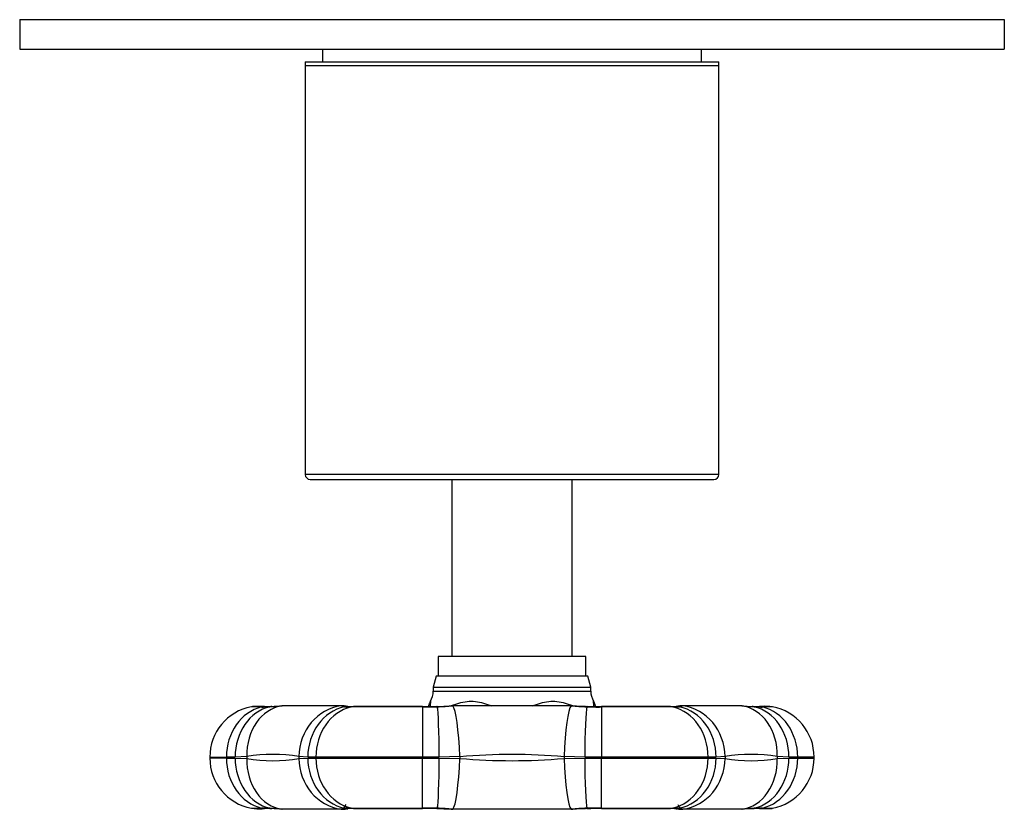
# Model space of a CAD drawing. Extents: x -557 to -273, y 42 to 616.
# Drawn here: x -557 to -457, y 144 to 224 of the extents above; entities that cross this region are included whole.
import ezdxf

# ---------------------------------------------------------------- set-up
doc = ezdxf.new("R2010")
doc.units = 0
for name, color, linetype in [('052008', 7, 'CONTINUOUS'), ('476001', 7, 'CONTINUOUS'), ('476010', 7, 'CONTINUOUS'), ('482005', 7, 'CONTINUOUS'), ('776106', 7, 'CONTINUOUS'), ('882014', 7, 'CONTINUOUS'), ('DEFAULT', 7, 'CONTINUOUS')]:
    doc.layers.add(name, color=color, linetype=linetype)

# ---------------------------------------------------------------- blocks, each defined once
blk = doc.blocks.new('SE2')
at = {"layer": '052008', "color": 7, "linetype": 'CONTINUOUS'}
for p, q in [((-485.77, 219.69), (-527.77, 219.69)), ((-527.77, 219.69), (-527.77, 178.19)), ((-485.77, 178.19), (-485.77, 219.69)), ((-485.77, 178.19), (-527.77, 178.19)), ((-527.27, 177.69), (-486.27, 177.69)), ((-514.02, 177.69), (-514.02, 177.67)), ((-512.95, 177.67), (-512.95, 177.69)), ((-490.94, 177.69), (-490.94, 177.67)), ((-489.61, 177.67), (-489.61, 177.69))]:
    blk.add_line(p, q, dxfattribs=at)
for centre, start, end in [((-527.27, 178.19), 180, 270), ((-486.27, 178.19), 270, 0)]:
    blk.add_arc(centre, 0.5, start, end, dxfattribs=at)
at = {"layer": '476001', "color": 7, "linetype": 'CONTINUOUS'}
for p, q in [((-514.47, 157.69), (-514.77, 156.57)), ((-499.07, 157.69), (-514.47, 157.69)), ((-498.77, 156.57), (-499.07, 157.69)), ((-514.77, 156.57), (-498.77, 156.57)), ((-514.77, 156.57), (-514.77, 156.19)), ((-514.77, 156.19), (-498.77, 156.19)), ((-498.77, 156.19), (-498.77, 156.57)), ((-524.13, 154.69), (-530.12, 154.69)), ((-530.12, 154.69), (-530.12, 154.69)), ((-524.11, 154.69), (-524.13, 154.69)), ((-515.87, 154.57), (-515.87, 149.49)), ((-512.76, 154.69), (-512.79, 154.69)), ((-500.78, 154.69), (-512.76, 154.69)), ((-500.76, 154.69), (-500.78, 154.69)), ((-497.68, 154.57), (-497.68, 149.49)), ((-489.42, 154.69), (-489.43, 154.69)), ((-489.43, 154.69), (-489.42, 154.69)), ((-483.43, 154.69), (-489.42, 154.69)), ((-483.42, 154.69), (-483.43, 154.69)), ((-537.46, 149.49), (-535.78, 149.49)), ((-537.46, 149.49), (-537.46, 149.39)), ((-535.78, 149.39), (-537.46, 149.39)), ((-535.78, 149.49), (-535.78, 149.39)), ((-534.9, 149.49), (-535.78, 149.49)), ((-535.78, 149.39), (-534.9, 149.39)), ((-533.7, 149.53), (-534.9, 149.49)), ((-534.9, 149.39), (-533.7, 149.35)), ((-533.7, 149.53), (-533.7, 149.35)), ((-528.42, 149.53), (-528.42, 149.35)), ((-527.51, 149.49), (-528.42, 149.53)), ((-528.42, 149.35), (-527.51, 149.39)), ((-526.69, 149.49), (-527.51, 149.49)), ((-527.51, 149.39), (-526.69, 149.39)), ((-526.69, 149.39), (-526.69, 149.49)), ((-515.87, 149.49), (-526.69, 149.49)), ((-526.69, 149.39), (-515.87, 149.39)), ((-515.87, 149.49), (-515.87, 149.39)), ((-514.17, 149.49), (-515.87, 149.49)), ((-515.87, 149.39), (-514.17, 149.39)), ((-515.87, 144.3), (-515.87, 149.39)), ((-512.06, 149.53), (-514.17, 149.49)), ((-514.17, 149.39), (-512.06, 149.35)), ((-512.06, 149.53), (-512.06, 149.35)), ((-501.49, 149.53), (-501.49, 149.35)), ((-499.38, 149.49), (-501.49, 149.53)), ((-501.49, 149.35), (-499.38, 149.39)), ((-497.68, 149.49), (-499.38, 149.49)), ((-499.38, 149.39), (-497.68, 149.39)), ((-497.68, 149.39), (-497.68, 149.49)), ((-486.85, 149.49), (-497.68, 149.49)), ((-497.68, 149.39), (-486.85, 149.39)), ((-497.68, 144.3), (-497.68, 149.39)), ((-486.85, 149.49), (-486.85, 149.39)), ((-486.04, 149.49), (-486.85, 149.49)), ((-486.85, 149.39), (-486.04, 149.39)), ((-485.12, 149.53), (-486.04, 149.49)), ((-486.04, 149.39), (-485.12, 149.35)), ((-485.12, 149.53), (-485.12, 149.35)), ((-479.84, 149.53), (-479.84, 149.35)), ((-478.65, 149.49), (-479.84, 149.53)), ((-479.84, 149.35), (-478.65, 149.39)), ((-477.76, 149.49), (-478.65, 149.49)), ((-478.65, 149.39), (-477.76, 149.39)), ((-477.76, 149.39), (-477.76, 149.49)), ((-476.09, 149.49), (-477.76, 149.49)), ((-477.76, 149.39), (-476.09, 149.39)), ((-476.09, 149.39), (-476.09, 149.49)), ((-524.13, 144.19), (-530.12, 144.19)), ((-530.12, 144.19), (-530.12, 144.19)), ((-524.13, 144.19), (-524.11, 144.19)), ((-524.11, 144.19), (-524.13, 144.19)), ((-512.76, 144.19), (-512.79, 144.19)), ((-500.78, 144.19), (-512.76, 144.19)), ((-500.78, 144.19), (-500.76, 144.19)), ((-500.76, 144.19), (-500.78, 144.19)), ((-489.42, 144.19), (-489.43, 144.19)), ((-483.43, 144.19), (-489.42, 144.19)), ((-483.42, 144.19), (-483.43, 144.19))]:
    blk.add_line(p, q, dxfattribs=at)
for centre, radius, start, end in [((-516.77, 156.19), 2, 328.9149, 0), ((-496.77, 156.19), 2, 180, 211.0375), ((-532.26, 149.49), 5.2, 100.8395, 180), ((-532.04, 169.08), 14.51, 269.3372, 272.6755), ((-532.16, 182.07), 27.46, 270.4488, 272.0712), ((-532.61, 178.54), 23.98, 272.984, 275.9579), ((-531.85, 174.35), 19.73, 271.9738, 274.9592), ((-530.13, 154), 0.683, 89.3904, 90.718), ((-524.07, 133.4), 21.29, 89.5935, 90.1029), ((-523.95, 153.22), 1.47, 72.7059, 88.9373), ((-523.29, 161.63), 7.06, 266.0364, 271.3759), ((-522.88, 164.59), 9.97, 266.8221, 270.2209), ((-519.49, -193.2), 347.79, 89.4027, 90.5973), ((-519.35, -310.71), 465.33, 89.5696, 90.4316), ((-515.53, 196.34), 41.76, 269.5355, 271.5967), ((-515.91, 220.61), 65.99, 270.0425, 271.3004), ((-514.91, 183.7), 29.08, 270.9975, 273.8449), ((-515.21, 181.22), 26.64, 271.8179, 275.2186), ((-512.83, 142.37), 12.31, 89.7758, 90.5636), ((-498.34, 181.22), 26.64, 264.7814, 268.1821), ((-500.71, 142.38), 12.3, 89.4361, 90.2245), ((-498.47, 187.36), 32.73, 266.2911, 268.8255), ((-498.02, 196.33), 41.76, 268.4031, 270.4646), ((-497.63, 221.25), 66.64, 268.7049, 269.9507), ((-494.2, -310.87), 465.49, 89.5683, 90.4298), ((-494.05, -212.07), 366.66, 89.4335, 90.5665), ((-490.72, 166.84), 12.22, 270.1168, 272.8972), ((-490.26, 161.63), 7.06, 268.6246, 273.9631), ((-489.6, 153.22), 1.47, 91.0628, 107.2452), ((-489.47, 133.39), 21.3, 89.8973, 90.4063), ((-480.93, 178.54), 23.98, 264.0421, 267.016), ((-483.41, 154), 0.683, 89.2817, 90.6094), ((-481.61, 175.7), 21.09, 265.0988, 267.906), ((-481.31, 185.22), 30.61, 267.9956, 269.4547), ((-481.5, 169.08), 14.51, 267.3242, 270.6631), ((-481.02, 149.72), 4.92, 94.9432, 97.1231), ((-481.02, 149.72), 4.92, 81.644, 94.202), ((-467.25, -626.35), 781.05, 90.95783, 91.0336), ((-481.29, 149.49), 5.2, 0, 79.16), ((-532.26, 149.39), 5.2, 180, 259.16), ((-531.06, 134.53), 15.23, 80.0082, 99.9918), ((-531.06, 164.34), 15.23, 260.0081, 279.9919), ((-506.77, 88.76), 60.99, 85.0307, 94.9693), ((-506.77, 210.11), 60.99, 265.0307, 274.9693), ((-482.48, 134.53), 15.23, 80.0081, 99.9919), ((-482.48, 164.34), 15.23, 260.0082, 279.9918), ((-481.29, 149.39), 5.2, 280.8395, 0), ((-532.52, 149.15), 4.92, 261.644, 274.202), ((-532.04, 129.79), 14.51, 87.3242, 90.6631), ((-532.52, 149.15), 4.92, 274.9432, 277.1231), ((-532.23, 113.65), 30.61, 87.9956, 89.4547), ((-532.61, 120.34), 23.98, 84.0421, 87.016), ((-531.94, 123.17), 21.09, 85.0988, 87.906), ((-530.13, 144.87), 0.683, 269.2817, 270.6094), ((-524.07, 165.48), 21.3, 269.8973, 270.4063), ((-523.95, 145.66), 1.47, 271.0627, 287.2452), ((-523.29, 137.24), 7.06, 88.6246, 93.9631), ((-522.82, 132.04), 12.22, 90.1168, 92.8972), ((-519.49, 500.89), 356.61, 269.4175, 270.5825), ((-519.35, 610.24), 465.99, 269.5691, 270.43), ((-515.53, 102.54), 41.76, 88.4031, 90.4646), ((-515.91, 77.62), 66.64, 88.7049, 89.9507), ((-515.08, 111.51), 32.73, 86.2911, 88.8255), ((-515.21, 117.66), 26.64, 84.7814, 88.1821), ((-512.83, 156.49), 12.3, 269.4361, 270.2245), ((-498.34, 117.66), 26.64, 91.8179, 95.2186), ((-500.71, 156.5), 12.31, 269.7758, 270.5636), ((-498.63, 115.17), 29.08, 90.9975, 93.8449), ((-498.02, 102.54), 41.76, 89.5355, 91.5967), ((-497.64, 78.26), 65.99, 90.0425, 91.3004), ((-494.2, 609.2), 464.95, 269.5696, 270.4321), ((-494.05, 500.89), 356.61, 269.4175, 270.5825), ((-490.66, 134.28), 9.97, 86.8221, 90.2209), ((-490.26, 137.24), 7.06, 86.0364, 91.3759), ((-489.6, 145.66), 1.47, 252.7058, 268.9372), ((-489.47, 165.47), 21.29, 269.5935, 270.1029), ((-480.93, 120.34), 23.98, 92.984, 95.9579), ((-483.41, 144.87), 0.683, 269.3904, 270.718), ((-481.7, 124.52), 19.73, 91.9738, 94.9592), ((-481.39, 116.8), 27.46, 90.4488, 92.0712), ((-481.5, 129.79), 14.51, 89.3372, 92.6755), ((-467.25, 925.22), 781.05, 268.9664, 269.04217)]:
    blk.add_arc(centre, radius, start, end, dxfattribs=at)
for centre, major_axis, ratio, start_param, end_param in [((-531.28, 149.49), (0, 5.2), 0.86603, 0.20779, 1.5708), ((-530.52, 149.49), (0, 5.2), 0.84148, 0.19347, 1.5708), ((-529.5, 149.53), (-0.38, 5.19), 0.80759, 0.05657, 1.51157), ((-531.94, 153.11), (-0.02, -1.5), 0.88034, 3.15506, 3.3608), ((-531.94, 153.11), (-0.02, -1.5), 0.88034, 3.13163, 3.15506), ((-531.12, 153.12), (0.05, -1.5), 0.78377, 3.13856, 3.30964), ((-523.67, 149.53), (0.55, 5.17), 0.91316, 0.21279, 1.66779), ((-522.89, 149.49), (0, 5.2), 0.88864, 0.19347, 1.5708), ((-522.19, 149.49), (0, 5.2), 0.86603, 0.20779, 1.5708), ((-523.52, 153.12), (-0.08, -1.5), 0.92947, 3.13753, 3.38294), ((-522.85, 153.11), (0.02, -1.5), 0.85093, 3.1339, 3.33925), ((-515.87, 153.11), (-0.01, -1.5), 0.02941, 3.13255, 3.34948), ((-514.38, 153.12), (0.03, -1.5), 0.1457, 2.94623, 3.14631), ((-514.41, 149.49), (0, 5.2), 0.04716, 4.71239, 6.08972), ((-512.61, 149.53), (-0.23, 5.2), 0.10557, 4.7078, 6.1628), ((-500.94, 149.53), (0.23, 5.2), 0.10557, 0.12039, 1.57539), ((-499.13, 149.49), (0, 5.2), 0.04716, 0.19347, 1.5708), ((-499.17, 153.12), (-0.03, -1.5), 0.1457, 3.13722, 3.33695), ((-497.68, 153.11), (0.01, -1.5), 0.02941, 2.93371, 3.14862), ((-490.7, 153.11), (-0.02, -1.5), 0.85093, 2.94394, 3.15067), ((-491.36, 149.49), (0, 5.2), 0.86603, 4.71239, 6.07539), ((-490.03, 153.12), (0.08, -1.5), 0.92947, 2.90024, 3.14154), ((-490.66, 149.49), (0, -5.2), 0.88864, 1.5708, 2.94813), ((-489.88, 149.53), (0.55, -5.17), 0.91316, 1.4738, 2.9288), ((-484.04, 149.53), (0.38, 5.19), 0.80759, 4.77162, 6.22662), ((-482.42, 153.12), (-0.05, -1.5), 0.78377, 2.97354, 3.14258), ((-483.02, 149.49), (0, -5.2), 0.84148, 1.5708, 2.94813), ((-481.6, 153.11), (0.02, -1.5), 0.88034, 3.1261, 3.15224), ((-481.6, 153.11), (0.02, -1.5), 0.88034, 2.92238, 3.1261), ((-482.26, 149.49), (0, 5.2), 0.86603, 4.71239, 6.07539), ((-531.28, 149.39), (0, -5.2), 0.86603, 4.71239, 6.07539), ((-530.52, 149.39), (0, -5.2), 0.84148, 4.71239, 6.08972), ((-529.5, 149.35), (-0.38, -5.19), 0.80759, 4.77162, 6.22662), ((-523.67, 149.35), (0.55, -5.17), 0.91316, 4.6154, 6.0704), ((-522.89, 149.39), (0, -5.2), 0.88864, 4.71239, 6.08972), ((-522.19, 149.39), (0, -5.2), 0.86603, 4.71239, 6.07539), ((-514.41, 149.39), (0, -5.2), 0.04716, 0.19347, 1.5708), ((-512.61, 149.35), (-0.23, -5.2), 0.10557, 0.12039, 1.57539), ((-500.94, 149.35), (0.23, -5.2), 0.10557, 4.7078, 6.1628), ((-499.13, 149.39), (0, -5.2), 0.04716, 4.71239, 6.08972), ((-491.36, 149.39), (0, -5.2), 0.86603, 0.20779, 1.5708), ((-490.66, 149.39), (0, -5.2), 0.88864, 0.19347, 1.5708), ((-489.88, 149.35), (-0.55, -5.17), 0.91316, 0.21279, 1.66779), ((-484.04, 149.35), (0.38, -5.19), 0.80759, 0.05657, 1.51157), ((-483.02, 149.39), (0, -5.2), 0.84148, 0.19347, 1.5708), ((-482.26, 149.39), (0, -5.2), 0.86603, 0.20779, 1.5708), ((-531.94, 145.77), (-0.02, 1.5), 0.88034, 2.92238, 3.12608), ((-531.94, 145.77), (-0.02, 1.5), 0.88034, 3.12608, 3.15222), ((-531.12, 145.75), (0.05, 1.5), 0.78377, 2.97354, 3.14258), ((-523.52, 145.75), (-0.08, 1.5), 0.92947, 2.90024, 3.14154), ((-522.85, 145.77), (0.02, 1.5), 0.85093, 2.94394, 3.1484), ((-515.87, 145.77), (-0.01, 1.5), 0.02941, 2.93371, 3.15042), ((-514.38, 145.75), (0.03, 1.5), 0.1457, 3.13722, 3.33695), ((-499.17, 145.75), (-0.03, 1.5), 0.1457, 2.94623, 3.14631), ((-497.68, 145.77), (0.01, 1.5), 0.02941, 3.13488, 3.34948), ((-490.7, 145.77), (-0.02, 1.5), 0.85093, 3.13308, 3.33925), ((-490.03, 145.75), (0.08, 1.5), 0.92947, 3.13753, 3.38294), ((-482.42, 145.75), (-0.05, 1.5), 0.78377, 3.13856, 3.30964), ((-481.6, 145.77), (0.02, 1.5), 0.88034, 3.13163, 3.15506), ((-481.6, 145.77), (0.02, 1.5), 0.88034, 3.15506, 3.3608)]:
    blk.add_ellipse(centre, major_axis=major_axis, ratio=ratio, start_param=start_param, end_param=end_param, dxfattribs=at)
for points, knots in [([(-515.06, 155.15), (-515.07, 155.13), (-515.11, 155.07), (-515.15, 154.98), (-515.18, 154.9), (-515.2, 154.86), (-515.2, 154.83), (-515.21, 154.82), (-515.21, 154.82), (-515.21, 154.82), (-515.21, 154.82), (-515.21, 154.82), (-515.21, 154.82), (-515.21, 154.82)], [0, 0, 0, 0, 0.0216702, 0.0505512, 0.0716326, 0.0844448, 0.089195, 0.0902221, 0.090894, 0.0915992, 0.0927082, 0.095084, 0.0952374, 0.0952374, 0.0952374, 0.0952374]), ([(-515.06, 155.16), (-515.06, 155.16), (-515.05, 155.02), (-515.08, 154.77), (-515.09, 154.7), (-515.11, 154.62)], [0.5, 0.5, 0.5, 0.5, 0.75, 0.75, 0.848439, 0.848439, 0.848439, 0.848439]), ([(-513.05, 154.69), (-512.89, 154.74), (-512.74, 154.79), (-512.03, 155.02), (-511.48, 155.16), (-510.35, 155.16), (-509.79, 155.02), (-509.11, 154.79), (-508.96, 154.74), (-508.82, 154.69)], [0.179797, 0.179797, 0.179797, 0.179797, 0.25, 0.25, 0.5, 0.5, 0.75, 0.75, 0.819701, 0.819701, 0.819701, 0.819701]), ([(-504.73, 154.69), (-504.58, 154.74), (-504.44, 154.79), (-503.75, 155.02), (-503.19, 155.16), (-502.06, 155.16), (-501.51, 155.02), (-500.81, 154.79), (-500.65, 154.74), (-500.5, 154.69)], [0.179296, 0.179296, 0.179296, 0.179296, 0.25, 0.25, 0.5, 0.5, 0.75, 0.75, 0.819609, 0.819609, 0.819609, 0.819609]), ([(-498.43, 154.62), (-498.46, 154.7), (-498.46, 154.77), (-498.49, 155.02), (-498.49, 155.16), (-498.49, 155.16), (-498.49, 155.16), (-498.49, 155.16)], [0.150844, 0.150844, 0.150844, 0.150844, 0.25, 0.25, 0.5, 0.5, 0.500063, 0.500063, 0.500063, 0.500063]), ([(-498.34, 154.82), (-498.34, 154.82), (-498.34, 154.82), (-498.34, 154.82), (-498.34, 154.82), (-498.34, 154.83), (-498.34, 154.83), (-498.35, 154.86), (-498.37, 154.91), (-498.4, 154.99), (-498.44, 155.07), (-498.47, 155.12), (-498.49, 155.15)], [0.9047565, 0.9047565, 0.9047565, 0.9047565, 0.9060321, 0.9081212, 0.909199, 0.9100016, 0.91128, 0.9162452, 0.9314445, 0.9503488, 0.977891, 1, 1, 1, 1]), ([(-531.91, 154.61), (-531.95, 154.61), (-532.09, 154.61), (-532.32, 154.61), (-532.56, 154.61), (-532.74, 154.62), (-532.87, 154.62), (-532.93, 154.62), (-532.94, 154.62), (-532.94, 154.62), (-532.95, 154.62), (-532.95, 154.62), (-532.96, 154.62), (-532.98, 154.62), (-533.04, 154.62), (-533.13, 154.61), (-533.2, 154.6), (-533.24, 154.59)], [0, 0, 0, 0, 0.04791, 0.20627, 0.36512, 0.52383, 0.68186, 0.83884, 0.91699, 0.92732, 0.93388, 0.93548, 0.9369, 0.93936, 0.95364, 0.97616, 1, 1, 1, 1]), ([(-532.21, 154.57), (-532.55, 154.58), (-532.81, 154.58), (-533.07, 154.59), (-533.13, 154.59), (-533.22, 154.59), (-533.24, 154.59), (-533.24, 154.59), (-533.24, 154.59), (-533.24, 154.59)], [0, 0, 0, 0, 0.25, 0.25, 0.375, 0.375, 0.5, 0.5, 0.500128, 0.500128, 0.500128, 0.500128]), ([(-532.23, 154.61), (-532.32, 154.61), (-532.5, 154.61), (-532.7, 154.62), (-532.84, 154.62), (-532.91, 154.62), (-532.93, 154.62), (-532.93, 154.62)], [0.1159, 0.1159, 0.1159, 0.1159, 0.229243, 0.342853, 0.455961, 0.568241, 0.596011, 0.596011, 0.596011, 0.596011]), ([(-523.44, 154.63), (-523.44, 154.63), (-523.49, 154.63), (-523.54, 154.64), (-523.56, 154.64), (-523.56, 154.64)], [0, 0, 0, 0, 0.052909, 0.379525, 0.665567, 0.665567, 0.665567, 0.665567]), ([(-515.21, 154.82), (-515.21, 154.82), (-515.21, 154.82), (-515.21, 154.8), (-515.24, 154.72), (-515.27, 154.66), (-515.28, 154.62)], [0.135274, 0.135274, 0.135274, 0.135274, 0.143432, 0.23827, 0.333221, 0.420572, 0.420572, 0.420572, 0.420572]), ([(-498.26, 154.62), (-498.27, 154.65), (-498.3, 154.71), (-498.33, 154.79), (-498.34, 154.82), (-498.34, 154.83), (-498.34, 154.83)], [0.575416, 0.575416, 0.575416, 0.575416, 0.640187, 0.739086, 0.829209, 0.856397, 0.856397, 0.856397, 0.856397]), ([(-489.99, 154.64), (-489.99, 154.64), (-490, 154.64), (-490.04, 154.63), (-490.09, 154.63), (-490.11, 154.63)], [0.333843, 0.333843, 0.333843, 0.333843, 0.550117, 0.851448, 1, 1, 1, 1]), ([(-480.6, 154.62), (-480.6, 154.62), (-480.61, 154.62), (-480.61, 154.62), (-480.65, 154.62), (-480.75, 154.62), (-480.92, 154.62), (-481.14, 154.61), (-481.38, 154.61), (-481.56, 154.61), (-481.64, 154.61)], [0.346389, 0.346389, 0.346389, 0.346389, 0.349459, 0.387503, 0.479273, 0.588919, 0.700683, 0.813545, 0.927148, 1, 1, 1, 1]), ([(-533.24, 144.28), (-533.24, 144.28), (-533.22, 144.28), (-533.13, 144.28), (-533.07, 144.28), (-532.81, 144.29), (-532.55, 144.29), (-532.21, 144.3)], [0.500116, 0.500116, 0.500116, 0.500116, 0.625, 0.625, 0.75, 0.75, 1, 1, 1, 1]), ([(-532.94, 144.25), (-532.94, 144.25), (-532.94, 144.25), (-532.93, 144.25), (-532.89, 144.25), (-532.79, 144.25), (-532.63, 144.26), (-532.41, 144.26), (-532.16, 144.26), (-531.99, 144.26), (-531.91, 144.27)], [0.346472, 0.346472, 0.346472, 0.346472, 0.349542, 0.387581, 0.479339, 0.588971, 0.700721, 0.813569, 0.927157, 1, 1, 1, 1]), ([(-523.92, 144.19), (-523.95, 144.19), (-523.93, 144.23), (-523.83, 144.37), (-523.74, 144.49), (-523.62, 144.66)], [0, 0, 0, 0, 0.5, 0.5, 1, 1, 1, 1]), ([(-523.56, 144.23), (-523.56, 144.23), (-523.55, 144.23), (-523.5, 144.24), (-523.45, 144.24), (-523.43, 144.24)], [0.333843, 0.333843, 0.333843, 0.333843, 0.550117, 0.851448, 1, 1, 1, 1]), ([(-490.11, 144.24), (-490.1, 144.24), (-490.06, 144.24), (-490.01, 144.24), (-489.99, 144.23), (-489.99, 144.23)], [0, 0, 0, 0, 0.052909, 0.379525, 0.665567, 0.665567, 0.665567, 0.665567]), ([(-489.93, 144.66), (-489.81, 144.49), (-489.72, 144.37), (-489.61, 144.23), (-489.6, 144.19), (-489.62, 144.19)], [0, 0, 0, 0, 0.5, 0.5, 1, 1, 1, 1]), ([(-481.64, 144.27), (-481.6, 144.27), (-481.45, 144.26), (-481.23, 144.26), (-480.99, 144.26), (-480.8, 144.26), (-480.67, 144.25), (-480.61, 144.25), (-480.61, 144.25), (-480.6, 144.25), (-480.6, 144.25), (-480.59, 144.25), (-480.59, 144.25), (-480.56, 144.25), (-480.5, 144.25), (-480.41, 144.26), (-480.35, 144.27), (-480.31, 144.28)], [0, 0, 0, 0, 0.04791, 0.20627, 0.36512, 0.52383, 0.68186, 0.83884, 0.91699, 0.92732, 0.93388, 0.93548, 0.9369, 0.93936, 0.95364, 0.97616, 1, 1, 1, 1]), ([(-481.31, 144.26), (-481.22, 144.26), (-481.05, 144.26), (-480.85, 144.26), (-480.7, 144.25), (-480.64, 144.25), (-480.62, 144.25), (-480.62, 144.25)], [0.115885, 0.115885, 0.115885, 0.115885, 0.229214, 0.342809, 0.455903, 0.568169, 0.595936, 0.595936, 0.595936, 0.595936])]:
    blk.add_open_spline(points, degree=3, knots=knots, dxfattribs=at)
for points in [[(-523.77, 154.59), (-523.96, 154.6), (-524.07, 154.64), (-524.11, 154.69)], [(-489.43, 154.69), (-489.48, 154.64), (-489.59, 154.6), (-489.77, 154.59)], [(-524.11, 144.19), (-524.07, 144.23), (-523.96, 144.27), (-523.77, 144.28)], [(-489.77, 144.28), (-489.59, 144.27), (-489.48, 144.23), (-489.43, 144.19)]]:
    blk.add_open_spline(points, degree=3, dxfattribs=at)
at = {"layer": '476010', "color": 7, "linetype": 'CONTINUOUS'}
for p, q in [((-512.87, 177.69), (-512.87, 159.69)), ((-500.67, 159.69), (-500.67, 177.69)), ((-499.27, 159.69), (-514.27, 159.69)), ((-514.27, 159.69), (-514.27, 157.69)), ((-499.27, 157.69), (-499.27, 159.69))]:
    blk.add_line(p, q, dxfattribs=at)
at = {"layer": '482005', "color": 7, "linetype": 'CONTINUOUS'}
for p, q in [((-556.77, 224.39), (-456.77, 224.39)), ((-556.77, 224.39), (-556.77, 221.39)), ((-456.77, 224.39), (-456.77, 221.39)), ((-556.77, 221.39), (-456.77, 221.39)), ((-542.39, 221.37), (-542.39, 221.39))]:
    blk.add_line(p, q, dxfattribs=at)
at = {"layer": '776106', "color": 7, "linetype": 'CONTINUOUS'}
for p, q in [((-526.02, 221.39), (-526.02, 220.09)), ((-487.52, 220.09), (-487.52, 221.39))]:
    blk.add_line(p, q, dxfattribs=at)
at = {"layer": '882014', "color": 7, "linetype": 'CONTINUOUS'}
for p, q in [((-527.77, 220.09), (-485.77, 220.09)), ((-527.77, 220.09), (-527.77, 219.69)), ((-485.77, 219.69), (-485.77, 220.09))]:
    blk.add_line(p, q, dxfattribs=at)

msp = doc.modelspace()

# ---------------------------------------------------------------- block references
at = {"layer": 'DEFAULT'}
msp.add_blockref('SE2', (0, 0), dxfattribs=at)

doc.saveas('drawing.dxf')
